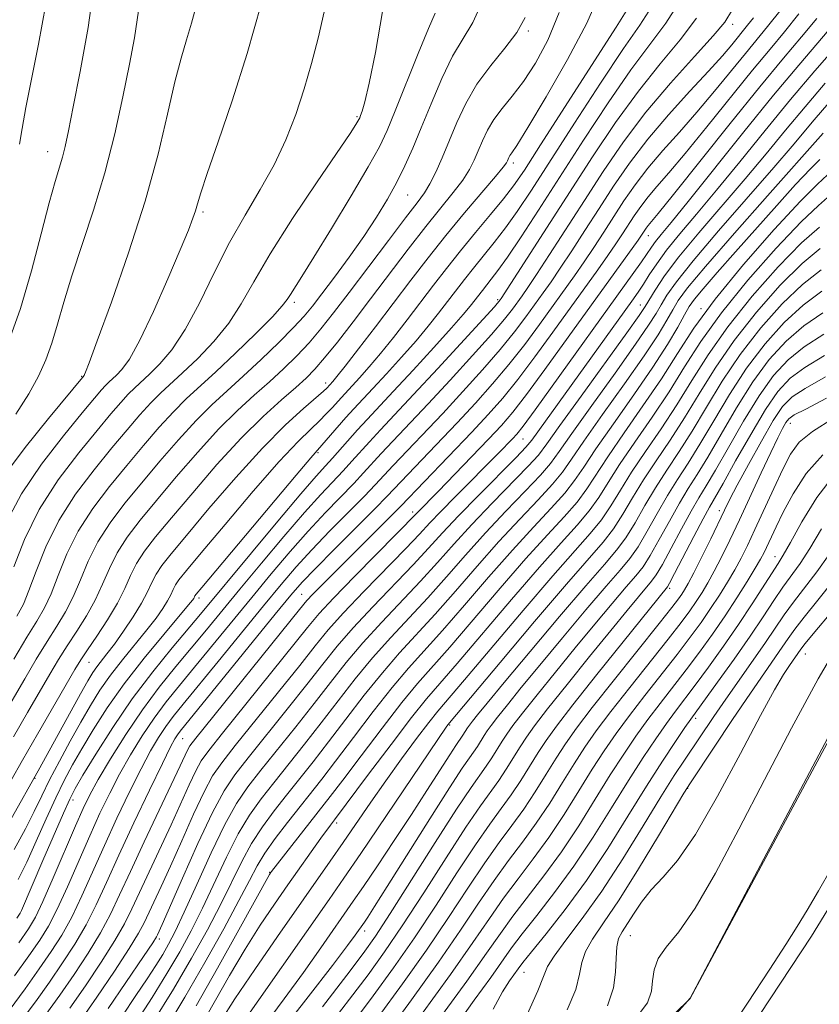
# Model space of a CAD drawing. Extents: x 2139800 to 2142700, y 362300 to 365200.
# Drawn here: x 2140087 to 2140194, y 364017 to 364150 of the extents above; entities that cross this region are included whole.
import ezdxf

# ---------------------------------------------------------------- set-up
doc = ezdxf.new("R2010")
doc.units = 0
doc.header["$MEASUREMENT"] = 0
for name, color, linetype, lineweight in [('DTM HARD BREAKLINE', 7, 'Continuous', 0), ('DTM SPOT ELEVATION', 2, 'Continuous', 13), ('INDEX CONTOUR', 41, 'Continuous', 13), ('INTERMEDIATE CONTOUR', 44, 'Continuous', 0), ('STREAM - RIVER DOUBLE LINE', 5, 'Continuous', 0)]:
    doc.layers.add(name, color=color, linetype=linetype, lineweight=lineweight)

msp = doc.modelspace()

# ---------------------------------------------------------------- linework, layer by layer
at = {"layer": 'DTM HARD BREAKLINE'}
msp.add_polyline3d([(2140017.24, 363800.04, 933.07), (2140053.24, 363845.25, 931.77), (2140092.95, 363912.95, 931.37), (2140126.77, 363969.01, 931.14), (2140176.96, 364018.19, 929.99), (2140208.8, 364077.6, 929.82), (2140243.78, 364145.49, 931.73), (2140257.69, 364196.78, 934.75), (2140274.13, 364267.4, 935.24), (2140298.328, 364319.483, 933.372), (2140306.206, 364326.822, 932.318), (2140312.698, 364333.213, 932.089), (2140320.152, 364341.28, 931.861), (2140325.924, 364346.076, 931.756), (2140329.866, 364348.33, 931.949), (2140335.677, 364352.608, 932.88), (2140337.423, 364354.667, 933.073), (2140340.242, 364357.716, 933.811), (2140344.263, 364362.44, 934.251), (2140350.58, 364371.007, 934.778), (2140355.987, 364376.396, 936.553), (2140366.566, 364386.381, 937.132), (2140372.711, 364392.346, 937.203), (2140377.253, 364397.749, 936.992)], dxfattribs=at)
at = {"layer": 'DTM SPOT ELEVATION'}
for p in [(2140182.67, 364149.23, 989.5), (2140155.21, 364148.35, 1003.8), (2140132.16, 364136.82, 1010.2), (2140090.58, 364132.09, 1020.7), (2140153.17, 364130.6, 999.6), (2140139, 364126.27, 1005.1), (2140111.47, 364123.97, 1013.7), (2140171.32, 364120.8, 981.3), (2140151.07, 364112.2, 992.3), (2140123.77, 364111.82, 1007.6), (2140170.26, 364111.47, 976.8), (2140178.4, 364110.97, 968.2), (2140095.18, 364101.91, 1016.1), (2140127.98, 364100.99, 1000.5), (2140190.43, 364095.56, 947.3), (2140154.49, 364093.47, 979.1), (2140126.91, 364091.62, 995.8), (2140139.66, 364083.66, 982.5), (2140180.89, 364083.83, 950.5), (2140188.38, 364077.64, 942.7), (2140124.74, 364072.58, 984.9), (2140174.18, 364073.39, 951.7), (2140110.92, 364072.09, 995.6), (2140192.45, 364064.54, 933.2), (2140096.17, 364063.43, 1001.1), (2140177.7, 364055.9, 939.6), (2140144.65, 364055, 961.8), (2140108.75, 364053.17, 985.1), (2140088.91, 364047.84, 999.9), (2140176.63, 364046.47, 935.9), (2140094.02, 364044.9, 993.4), (2140129.43, 364041.8, 965.6), (2140120.44, 364035.2, 968.1), (2140105.6, 364026.2, 977.6), (2140133.2, 364027.29, 957.5), (2140168.9, 364026.66, 933.1), (2140154.63, 364021.72, 939.2)]:
    msp.add_point(p, dxfattribs=at)
at = {"layer": 'INDEX CONTOUR'}
for points in [[(2140085.336, 364106.482, 1020), (2140086.923, 364111.018, 1020), (2140088.41, 364116.07, 1020), (2140089.73, 364121.044, 1020), (2140090.809, 364125.22, 1020), (2140091.6, 364128.086, 1020), (2140092.578, 364131.36, 1020), (2140092.943, 364132.823, 1020), (2140093.385, 364134.894, 1020), (2140094.039, 364138.128, 1020), (2140094.98, 364142.893, 1020), (2140096.023, 364148.822, 1020), (2140096.923, 364155.363, 1020)], [(2140085.442, 364041.954, 1000), (2140089.554, 364049.243, 1000), (2140095, 364059.166, 1000), (2140096.004, 364060.954, 1000), (2140096.657, 364062.042, 1000), (2140097.187, 364062.807, 1000), (2140098.56, 364064.566, 1000), (2140099.558, 364065.883, 1000), (2140100.798, 364067.609, 1000), (2140102.097, 364069.531, 1000), (2140103.225, 364071.362, 1000), (2140104.019, 364072.885, 1000), (2140104.602, 364074.151, 1000), (2140105.166, 364075.276, 1000), (2140105.924, 364076.434, 1000), (2140107.175, 364078.025, 1000), (2140109.236, 364080.503, 1000), (2140112.279, 364084.117, 1000), (2140115.879, 364088.292, 1000), (2140119.465, 364092.247, 1000), (2140122.548, 364095.35, 1000), (2140124.977, 364097.573, 1000), (2140127.662, 364099.881, 1000), (2140128.108, 364100.291, 1000), (2140128.931, 364101.187, 1000), (2140129.481, 364101.858, 1000), (2140130.58, 364103.253, 1000), (2140132.38, 364105.576, 1000), (2140134.655, 364108.539, 1000), (2140139.429, 364114.817, 1000), (2140141.732, 364117.816, 1000), (2140144.118, 364120.825, 1000), (2140146.627, 364123.863, 1000), (2140150.791, 364128.773, 1000), (2140151.819, 364130.022, 1000), (2140152.251, 364130.605, 1000), (2140152.386, 364130.867, 1000), (2140152.48, 364131.092, 1000), (2140152.592, 364131.331, 1000), (2140152.737, 364131.574, 1000), (2140152.987, 364131.928, 1000), (2140153.66, 364132.958, 1000), (2140155.134, 364135.344, 1000), (2140157.599, 364139.468, 1000), (2140160.49, 364144.522, 1000), (2140163.05, 364149.399, 1000), (2140164.761, 364153.345, 1000)], [(2140086.153, 364021.265, 990), (2140088.076, 364023.944, 990), (2140089.533, 364026.039, 990), (2140090.713, 364027.945, 990), (2140091.889, 364030.214, 990), (2140093.269, 364033.23, 990), (2140096.263, 364040.105, 990), (2140097.627, 364043.122, 990), (2140098.928, 364045.819, 990), (2140100.271, 364048.39, 990), (2140101.733, 364050.978, 990), (2140103.292, 364053.526, 990), (2140104.901, 364055.923, 990), (2140106.542, 364058.121, 990), (2140108.315, 364060.319, 990), (2140110.35, 364062.776, 990), (2140118.022, 364072.146, 990), (2140120.643, 364075.319, 990), (2140123.172, 364078.311, 990), (2140125.607, 364081.075, 990), (2140127.923, 364083.562, 990), (2140131.738, 364087.494, 990), (2140133.052, 364088.888, 990), (2140135.438, 364091.495, 990), (2140141.735, 364098.17, 990), (2140144.716, 364101.384, 990), (2140147.718, 364104.671, 990), (2140150.261, 364107.523, 990), (2140151.995, 364109.562, 990), (2140153.072, 364110.926, 990), (2140154.374, 364112.724, 990), (2140155.133, 364113.827, 990), (2140156.304, 364115.591, 990), (2140158.064, 364118.293, 990), (2140162.733, 364125.535, 990), (2140165.275, 364129.455, 990), (2140167.98, 364133.414, 990), (2140170.986, 364137.401, 990), (2140174.313, 364141.339, 990), (2140177.524, 364144.9, 990), (2140180.064, 364147.687, 990), (2140181.598, 364149.539, 990), (2140182.654, 364151.225, 990)], [(2140086.447, 364069.634, 1010), (2140087.323, 364071.262, 1010), (2140088.078, 364073.069, 1010), (2140089.029, 364075.689, 1010), (2140090.33, 364078.958, 1010), (2140092.088, 364082.516, 1010), (2140094.341, 364086.035, 1010), (2140096.833, 364089.334, 1010), (2140099.234, 364092.265, 1010), (2140101.284, 364094.716, 1010), (2140102.997, 364096.712, 1010), (2140104.455, 364098.31, 1010), (2140105.762, 364099.607, 1010), (2140108.739, 364102.34, 1010), (2140110.759, 364104.275, 1010), (2140112.941, 364106.566, 1010), (2140114.954, 364109.04, 1010), (2140116.613, 364111.619, 1010), (2140118.287, 364114.604, 1010), (2140120.489, 364118.387, 1010), (2140123.515, 364123.125, 1010), (2140126.801, 364128.035, 1010), (2140131.238, 364134.564, 1010), (2140132.013, 364135.74, 1010), (2140132.297, 364136.204, 1010), (2140132.436, 364136.455, 1010), (2140132.54, 364136.678, 1010), (2140132.663, 364136.978, 1010), (2140132.861, 364137.532, 1010), (2140133.211, 364138.799, 1010), (2140133.795, 364141.308, 1010), (2140134.647, 364145.435, 1010), (2140135.614, 364150.95, 1010)], [(2140094.962, 364015.139, 980), (2140097.201, 364018.403, 980), (2140099.565, 364021.905, 980), (2140101.555, 364024.933, 980), (2140102.814, 364026.982, 980), (2140103.556, 364028.369, 980), (2140105.839, 364033.275, 980), (2140107.088, 364036.024, 980), (2140108.61, 364039.435, 980), (2140110.207, 364042.987, 980), (2140111.632, 364046.024, 980), (2140112.767, 364048.14, 980), (2140113.989, 364049.926, 980), (2140115.804, 364052.222, 980), (2140121.636, 364059.466, 980), (2140124.474, 364063.018, 980), (2140126.561, 364065.654, 980), (2140128.307, 364067.783, 980), (2140130.341, 364070.061, 980), (2140133.082, 364072.938, 980), (2140138.746, 364078.745, 980), (2140140.583, 364080.677, 980), (2140141.964, 364082.164, 980), (2140143.446, 364083.73, 980), (2140145.422, 364085.745, 980), (2140151.228, 364091.579, 980), (2140153.054, 364093.461, 980), (2140153.643, 364094.108, 980), (2140154.502, 364095.201, 980), (2140156.117, 364097.399, 980), (2140170.396, 364117.311, 980), (2140171.744, 364119.284, 980), (2140172.295, 364120.034, 980), (2140173.059, 364120.974, 980), (2140174.389, 364122.583, 980), (2140176.668, 364125.388, 980), (2140184.165, 364134.754, 980), (2140188.168, 364139.687, 980), (2140191.544, 364143.732, 980), (2140196.395, 364149.422, 980)], [(2140151.518, 363989.703, 930), (2140176.963, 364018.251, 930), (2140196.315, 364054.884, 930), (2140202.873, 364067.259, 930), (2140206.623, 364074.275, 930), (2140208.108, 364076.986, 930), (2140208.433, 364077.515, 930), (2140208.676, 364077.836, 930), (2140208.857, 364078.124, 930), (2140209.278, 364078.859, 930), (2140212.111, 364084.004, 930), (2140213.517, 364086.436, 930), (2140242.064, 364135.47, 930), (2140242.754, 364136.696, 930), (2140243.321, 364137.763, 930), (2140244.679, 364140.426, 930), (2140245.499, 364142.062, 930), (2140246.36, 364143.848, 930), (2140247.196, 364145.712, 930), (2140247.944, 364147.574, 930), (2140248.576, 364149.313, 930)], [(2140106.47, 364014.143, 970), (2140109.047, 364018.392, 970), (2140111.736, 364023.052, 970), (2140114.258, 364027.593, 970), (2140116.31, 364031.412, 970), (2140117.706, 364034.101, 970), (2140118.733, 364036.031, 970), (2140119.795, 364037.767, 970), (2140121.194, 364039.743, 970), (2140122.811, 364041.867, 970), (2140127.427, 364047.71, 970), (2140129.298, 364050.146, 970), (2140131.687, 364053.307, 970), (2140134.339, 364056.788, 970), (2140136.894, 364060.022, 970), (2140139.112, 364062.633, 970), (2140143.658, 364067.691, 970), (2140146.608, 364071.093, 970), (2140149.861, 364074.874, 970), (2140153.064, 364078.52, 970), (2140155.909, 364081.618, 970), (2140158.282, 364084.146, 970), (2140160.113, 364086.183, 970), (2140161.429, 364087.882, 970), (2140162.644, 364089.689, 970), (2140164.266, 364092.123, 970), (2140166.631, 364095.508, 970), (2140169.369, 364099.393, 970), (2140171.937, 364103.129, 970), (2140173.902, 364106.186, 970), (2140175.281, 364108.508, 970), (2140176.203, 364110.157, 970), (2140176.841, 364111.268, 970), (2140177.541, 364112.273, 970), (2140178.694, 364113.675, 970), (2140180.583, 364115.848, 970), (2140183.045, 364118.633, 970), (2140188.601, 364124.863, 970), (2140191.137, 364127.67, 970), (2140193.127, 364129.809, 970), (2140194.382, 364131.066, 970)], [(2140119.813, 364014.694, 960), (2140122.399, 364018.167, 960), (2140124.969, 364021.725, 960), (2140127.309, 364025.03, 960), (2140131.68, 364031.29, 960), (2140133.032, 364033.272, 960), (2140134.925, 364036.075, 960), (2140137.177, 364039.446, 960), (2140139.485, 364042.953, 960), (2140141.579, 364046.201, 960), (2140144.635, 364051.003, 960), (2140145.447, 364052.244, 960), (2140146.402, 364053.63, 960), (2140147.026, 364054.619, 960), (2140147.281, 364054.973, 960), (2140147.684, 364055.496, 960), (2140148.372, 364056.357, 960), (2140149.676, 364057.95, 960), (2140151.976, 364060.723, 960), (2140155.441, 364064.872, 960), (2140159.392, 364069.569, 960), (2140162.94, 364073.73, 960), (2140165.42, 364076.57, 960), (2140167.059, 364078.487, 960), (2140168.31, 364080.18, 960), (2140169.552, 364082.197, 960), (2140170.873, 364084.5, 960), (2140172.291, 364086.903, 960), (2140173.822, 364089.281, 960), (2140175.47, 364091.762, 960), (2140177.24, 364094.535, 960), (2140179.151, 364097.728, 960), (2140181.274, 364101.225, 960), (2140183.695, 364104.847, 960), (2140186.442, 364108.403, 960), (2140189.321, 364111.631, 960), (2140192.079, 364114.259, 960), (2140194.555, 364116.209, 960)], [(2140135.038, 364015.719, 950), (2140138.306, 364020.179, 950), (2140141.515, 364024.721, 950), (2140144.451, 364029.085, 950), (2140147.063, 364033.067, 950), (2140149.341, 364036.475, 950), (2140151.292, 364039.204, 950), (2140153.007, 364041.498, 950), (2140154.594, 364043.688, 950), (2140156.136, 364046.016, 950), (2140157.607, 364048.37, 950), (2140158.953, 364050.547, 950), (2140160.198, 364052.469, 950), (2140161.675, 364054.55, 950), (2140163.794, 364057.327, 950), (2140166.767, 364061.092, 950), (2140172.796, 364068.631, 950), (2140174.512, 364070.799, 950), (2140175.386, 364071.942, 950), (2140175.829, 364072.572, 950), (2140176.206, 364073.161, 950), (2140176.7, 364074.03, 950), (2140177.446, 364075.464, 950), (2140178.516, 364077.606, 950), (2140179.716, 364080.054, 950), (2140181.568, 364083.89, 950), (2140182.293, 364085.353, 950), (2140183.295, 364087.273, 950), (2140184.789, 364090.043, 950), (2140186.524, 364093.172, 950), (2140188.131, 364095.947, 950), (2140189.386, 364097.847, 950), (2140190.651, 364099.137, 950), (2140192.431, 364100.275, 950), (2140195.143, 364101.815, 950)], [(2140150.471, 364016.778, 940), (2140151.743, 364019.093, 940), (2140152.686, 364020.588, 940), (2140153.836, 364022.205, 940), (2140154.475, 364023.046, 940), (2140155.645, 364024.505, 940), (2140157.611, 364026.923, 940), (2140160.175, 364030.194, 940), (2140163.021, 364034.102, 940), (2140165.87, 364038.403, 940), (2140168.587, 364042.751, 940), (2140171.074, 364046.773, 940), (2140173.236, 364050.152, 940), (2140174.991, 364052.788, 940), (2140176.262, 364054.639, 940), (2140177.062, 364055.779, 940), (2140180.653, 364060.747, 940), (2140182.85, 364063.831, 940), (2140185.01, 364066.928, 940), (2140186.783, 364069.563, 940), (2140188.209, 364071.725, 940), (2140189.424, 364073.515, 940), (2140191.73, 364076.71, 940), (2140193.047, 364078.75, 940), (2140194.6, 364081.395, 940)]]:
    msp.add_polyline3d(points, dxfattribs=at)
at = {"layer": 'INTERMEDIATE CONTOUR'}
for points in [[(2140086.817, 364133.109, 1022), (2140087.155, 364135.213, 1022), (2140087.679, 364138.04, 1022), (2140089.357, 364146.573, 1022), (2140090.335, 364151.929, 1022), (2140091.146, 364157.313, 1022), (2140091.625, 364162.269, 1022), (2140091.761, 364166.74, 1022), (2140091.58, 364170.767, 1022), (2140091.091, 364174.405, 1022), (2140090.228, 364177.764, 1022), (2140088.904, 364180.963, 1022), (2140087.114, 364184.193, 1022), (2140085.176, 364187.921, 1022)], [(2140084.431, 364055.894, 1006), (2140087.514, 364061.208, 1006), (2140089.058, 364063.828, 1006), (2140090.513, 364066.222, 1006), (2140091.817, 364068.288, 1006), (2140092.979, 364070.205, 1006), (2140094.021, 364072.22, 1006), (2140094.991, 364074.518, 1006), (2140096.034, 364077.029, 1006), (2140097.319, 364079.62, 1006), (2140098.974, 364082.195, 1006), (2140100.969, 364084.811, 1006), (2140103.235, 364087.56, 1006), (2140105.685, 364090.479, 1006), (2140108.173, 364093.363, 1006), (2140110.536, 364095.949, 1006), (2140112.673, 364098.071, 1006), (2140114.725, 364099.95, 1006), (2140116.892, 364101.905, 1006), (2140119.285, 364104.143, 1006), (2140121.653, 364106.437, 1006), (2140123.653, 364108.449, 1006), (2140125.069, 364109.972, 1006), (2140126.196, 364111.331, 1006), (2140127.456, 364112.981, 1006), (2140129.152, 364115.248, 1006), (2140131.121, 364117.934, 1006), (2140133.081, 364120.711, 1006), (2140134.803, 364123.312, 1006), (2140136.273, 364125.722, 1006), (2140137.529, 364127.992, 1006), (2140138.624, 364130.2, 1006), (2140139.676, 364132.557, 1006), (2140140.816, 364135.304, 1006), (2140142.139, 364138.559, 1006), (2140143.578, 364141.941, 1006), (2140145.033, 364144.946, 1006), (2140147.749, 364149.498, 1006), (2140149.051, 364152.366, 1006)], [(2140084.799, 364088.59, 1016), (2140087.582, 364092.339, 1016), (2140090.696, 364096.239, 1016), (2140095.485, 364102.02, 1016), (2140095.552, 364102.14, 1016), (2140095.693, 364102.47, 1016), (2140096.161, 364103.702, 1016), (2140097.26, 364106.664, 1016), (2140099.156, 364111.858, 1016), (2140101.473, 364118.492, 1016), (2140103.698, 364125.45, 1016), (2140105.429, 364131.778, 1016), (2140106.71, 364137.171, 1016), (2140107.697, 364141.485, 1016), (2140108.527, 364144.683, 1016), (2140109.262, 364147.151, 1016), (2140109.948, 364149.38, 1016), (2140110.596, 364151.848, 1016)], [(2140085.085, 364082.379, 1014), (2140087.071, 364086.087, 1014), (2140089.771, 364090.076, 1014), (2140092.704, 364093.883, 1014), (2140095.233, 364096.97, 1014), (2140097.821, 364100.06, 1014), (2140098.373, 364100.671, 1014), (2140098.823, 364101.117, 1014), (2140099.848, 364102.058, 1014), (2140100.581, 364102.812, 1014), (2140101.594, 364104.216, 1014), (2140103, 364106.739, 1014), (2140104.827, 364110.597, 1014), (2140106.766, 364115.004, 1014), (2140108.426, 364118.921, 1014), (2140109.511, 364121.563, 1014), (2140110.122, 364123.152, 1014), (2140110.456, 364124.163, 1014), (2140110.721, 364125.097, 1014), (2140111.162, 364126.559, 1014), (2140112.034, 364129.182, 1014), (2140113.505, 364133.411, 1014), (2140115.387, 364138.946, 1014), (2140117.406, 364145.302, 1014), (2140119.311, 364151.932, 1014)], [(2140086.431, 364029.009, 994), (2140086.888, 364029.683, 994), (2140087.066, 364030.039, 994), (2140089.948, 364036.784, 994), (2140092.703, 364043.152, 994), (2140093.554, 364045.034, 994), (2140094.285, 364046.439, 994), (2140095.342, 364048.237, 994), (2140097.059, 364051.069, 994), (2140099.336, 364054.661, 994), (2140101.964, 364058.51, 994), (2140104.721, 364062.166, 994), (2140107.334, 364065.386, 994), (2140111.139, 364069.911, 994), (2140117.989, 364078.172, 994), (2140121.532, 364082.417, 994), (2140124.638, 364086.102, 994), (2140126.688, 364088.474, 994), (2140127.943, 364089.871, 994), (2140128.882, 364090.896, 994), (2140132.243, 364094.696, 994), (2140133.529, 364096.09, 994), (2140137.102, 364099.905, 994), (2140139.714, 364102.73, 994), (2140142.486, 364105.758, 994), (2140144.867, 364108.395, 994), (2140146.446, 364110.195, 994), (2140147.384, 364111.324, 994), (2140149.021, 364113.454, 994), (2140150.228, 364114.953, 994), (2140151.116, 364116.112, 994), (2140152.405, 364117.935, 994), (2140154.223, 364120.659, 994), (2140156.564, 364124.26, 994), (2140162.606, 364133.641, 994), (2140165.922, 364138.68, 994), (2140168.993, 364143.116, 994), (2140173.706, 364149.387, 994), (2140175.594, 364152.414, 994)], [(2140085.645, 364047.463, 1002), (2140087.212, 364050.264, 1002), (2140089.214, 364053.766, 1002), (2140094.259, 364062.461, 1002), (2140095.057, 364063.768, 1002), (2140095.932, 364065.093, 1002), (2140097.187, 364066.942, 1002), (2140098.635, 364069.148, 1002), (2140099.964, 364071.371, 1002), (2140100.953, 364073.347, 1002), (2140101.739, 364075.1, 1002), (2140102.55, 364076.724, 1002), (2140103.607, 364078.355, 1002), (2140105.106, 364080.287, 1002), (2140107.236, 364082.856, 1002), (2140110.086, 364086.242, 1002), (2140113.349, 364090.014, 1002), (2140116.618, 364093.588, 1002), (2140119.544, 364096.495, 1002), (2140122.004, 364098.726, 1002), (2140123.936, 364100.392, 1002), (2140125.344, 364101.648, 1002), (2140126.52, 364102.84, 1002), (2140127.825, 364104.358, 1002), (2140129.541, 364106.506, 1002), (2140131.639, 364109.215, 1002), (2140134.01, 364112.329, 1002), (2140139.059, 364118.992, 1002), (2140141.407, 364122.02, 1002), (2140145.1, 364126.604, 1002), (2140146.381, 364128.285, 1002), (2140147.285, 364129.691, 1002), (2140147.931, 364130.951, 1002), (2140148.468, 364132.203, 1002), (2140149.029, 364133.554, 1002), (2140149.705, 364134.984, 1002), (2140150.571, 364136.442, 1002), (2140151.684, 364137.918, 1002), (2140153.02, 364139.554, 1002), (2140154.534, 364141.534, 1002), (2140156.167, 364144.022, 1002), (2140157.808, 364147.096, 1002), (2140159.333, 364150.816, 1002)], [(2140086.049, 364076.274, 1012), (2140087.477, 364079.923, 1012), (2140089.472, 364083.964, 1012), (2140092.024, 364087.955, 1012), (2140094.764, 364091.596, 1012), (2140097.234, 364094.618, 1012), (2140099.084, 364096.835, 1012), (2140100.409, 364098.386, 1012), (2140101.414, 364099.49, 1012), (2140102.292, 364100.362, 1012), (2140104.294, 364102.199, 1012), (2140105.675, 364103.554, 1012), (2140107.303, 364105.474, 1012), (2140109.097, 364108.169, 1012), (2140110.988, 364111.733, 1012), (2140112.961, 364115.797, 1012), (2140115.014, 364119.873, 1012), (2140117.122, 364123.587, 1012), (2140119.175, 364127.014, 1012), (2140121.041, 364130.338, 1012), (2140122.62, 364133.71, 1012), (2140123.942, 364137.127, 1012), (2140125.068, 364140.551, 1012), (2140126.056, 364143.959, 1012), (2140126.945, 364147.393, 1012), (2140127.771, 364150.91, 1012)], [(2140086.059, 364063.857, 1008), (2140087.803, 364066.786, 1008), (2140089.132, 364068.961, 1008), (2140090.151, 364070.734, 1008), (2140091.049, 364072.645, 1008), (2140092.01, 364075.103, 1008), (2140093.182, 364077.994, 1008), (2140094.703, 364081.068, 1008), (2140096.657, 364084.115, 1008), (2140098.901, 364087.072, 1008), (2140101.235, 364089.913, 1008), (2140103.485, 364092.598, 1008), (2140105.585, 364095.037, 1008), (2140107.495, 364097.129, 1008), (2140109.231, 364098.852, 1008), (2140113.185, 364102.481, 1008), (2140115.844, 364104.997, 1008), (2140118.578, 364107.658, 1008), (2140120.812, 364109.911, 1008), (2140122.136, 364111.358, 1008), (2140122.801, 364112.23, 1008), (2140123.223, 364112.914, 1008), (2140124.764, 364115.33, 1008), (2140126.386, 364117.925, 1008), (2140128.75, 364121.787, 1008), (2140131.383, 364126.159, 1008), (2140133.671, 364130.045, 1008), (2140135.183, 364132.773, 1008), (2140136.231, 364134.971, 1008), (2140137.31, 364137.592, 1008), (2140140.381, 364145.297, 1008), (2140141.77, 364148.692, 1008), (2140142.659, 364150.713, 1008)], [(2140086.11, 364038.233, 998), (2140087.621, 364041.037, 998), (2140088.788, 364043.362, 998), (2140089.788, 364045.448, 998), (2140090.857, 364047.632, 998), (2140092.162, 364050.148, 998), (2140093.609, 364052.824, 998), (2140095.038, 364055.384, 998), (2140096.342, 364057.629, 998), (2140097.624, 364059.665, 998), (2140099.036, 364061.675, 998), (2140100.673, 364063.781, 998), (2140103.933, 364067.781, 998), (2140105.165, 364069.372, 998), (2140106.078, 364070.66, 998), (2140106.723, 364071.693, 998), (2140107.156, 364072.524, 998), (2140107.474, 364073.214, 998), (2140107.781, 364073.828, 998), (2140108.241, 364074.514, 998), (2140109.243, 364075.764, 998), (2140111.237, 364078.151, 998), (2140114.451, 364081.975, 998), (2140118.237, 364086.427, 998), (2140121.729, 364090.421, 998), (2140124.257, 364093.136, 998), (2140125.947, 364094.796, 998), (2140127.119, 364095.89, 998), (2140128.051, 364096.824, 998), (2140128.826, 364097.668, 998), (2140130.074, 364099.058, 998), (2140132.525, 364101.701, 998), (2140133.816, 364103.158, 998), (2140135.342, 364104.967, 998), (2140137.069, 364107.116, 998), (2140138.898, 364109.467, 998), (2140142.458, 364114.143, 998), (2140144.199, 364116.406, 998), (2140146.065, 364118.748, 998), (2140148.112, 364121.219, 998), (2140150.14, 364123.634, 998), (2140151.882, 364125.746, 998), (2140153.225, 364127.504, 998), (2140154.667, 364129.627, 998), (2140156.86, 364133.027, 998), (2140167.001, 364148.832, 998), (2140168.81, 364151.709, 998)], [(2140086.316, 364096.814, 1018), (2140088.04, 364099.528, 1018), (2140089.366, 364101.91, 1018), (2140090.357, 364104.099, 1018), (2140091.158, 364106.347, 1018), (2140091.911, 364108.887, 1018), (2140092.756, 364111.861, 1018), (2140093.831, 364115.39, 1018), (2140096.769, 364124.229, 1018), (2140098.288, 364129.276, 1018), (2140099.61, 364134.49, 1018), (2140100.708, 364139.494, 1018), (2140101.591, 364143.866, 1018), (2140102.275, 364147.437, 1018), (2140102.794, 364151.054, 1018)], [(2140086.607, 364034.212, 996), (2140087.774, 364036.554, 996), (2140089.062, 364039.36, 996), (2140090.409, 364042.37, 996), (2140091.691, 364045.185, 996), (2140092.831, 364047.53, 996), (2140093.944, 364049.624, 996), (2140095.19, 364051.811, 996), (2140096.715, 364054.366, 996), (2140098.594, 364057.296, 996), (2140100.885, 364060.543, 996), (2140103.554, 364063.974, 996), (2140106.195, 364067.18, 996), (2140109.532, 364071.136, 996), (2140110.059, 364071.789, 996), (2140110.22, 364072.024, 996), (2140110.397, 364072.38, 996), (2140110.557, 364072.594, 996), (2140111.311, 364073.502, 996), (2140123.993, 364088.596, 996), (2140125.967, 364090.921, 996), (2140130.685, 364096.343, 996), (2140131.749, 364097.512, 996), (2140134.295, 364100.239, 996), (2140136.119, 364102.215, 996), (2140138.151, 364104.458, 996), (2140140.105, 364106.681, 996), (2140141.757, 364108.656, 996), (2140143.141, 364110.396, 996), (2140146.61, 364114.93, 996), (2140147.821, 364116.45, 996), (2140150.628, 364119.873, 996), (2140152.143, 364121.841, 996), (2140153.724, 364124.081, 996), (2140155.615, 364126.943, 996), (2140161.392, 364135.921, 996), (2140164.908, 364141.337, 996), (2140167.997, 364145.974, 996), (2140170.185, 364149.116, 996), (2140171.797, 364151.63, 996)], [(2140086.86, 364014.97, 986), (2140088.95, 364017.783, 986), (2140090.83, 364020.422, 986), (2140092.6, 364022.985, 986), (2140094.254, 364025.529, 986), (2140095.756, 364028.102, 986), (2140097.115, 364030.788, 986), (2140098.509, 364033.822, 986), (2140100.16, 364037.471, 986), (2140102.184, 364041.822, 986), (2140104.273, 364046.221, 986), (2140106.016, 364049.83, 986), (2140107.113, 364052.038, 986), (2140107.704, 364053.144, 986), (2140108.043, 364053.676, 986), (2140108.424, 364054.177, 986), (2140121.195, 364069.902, 986), (2140123.296, 364072.466, 986), (2140124.813, 364074.205, 986), (2140126.577, 364076.048, 986), (2140129.157, 364078.649, 986), (2140134.594, 364084.092, 986), (2140136.205, 364085.734, 986), (2140145.643, 364095.645, 986), (2140148.103, 364098.284, 986), (2140150.409, 364100.859, 986), (2140152.604, 364103.473, 986), (2140154.714, 364106.183, 986), (2140156.693, 364108.861, 986), (2140161.397, 364115.411, 986), (2140162.7, 364117.287, 986), (2140164.008, 364119.239, 986), (2140165.336, 364121.271, 986), (2140168.059, 364125.481, 986), (2140169.555, 364127.655, 986), (2140171.271, 364129.905, 986), (2140173.278, 364132.258, 986), (2140175.509, 364134.747, 986), (2140177.867, 364137.408, 986), (2140180.241, 364140.223, 986), (2140184.38, 364145.315, 986), (2140187.353, 364148.932, 986), (2140189.169, 364151.233, 986)], [(2140090.353, 364016.048, 984), (2140092.207, 364018.661, 984), (2140094.134, 364021.457, 984), (2140096.024, 364024.321, 984), (2140097.689, 364027.045, 984), (2140099.023, 364029.537, 984), (2140100.257, 364032.14, 984), (2140101.706, 364035.312, 984), (2140103.567, 364039.299, 984), (2140108.385, 364049.507, 984), (2140109.372, 364051.629, 984), (2140109.694, 364052.181, 984), (2140110.497, 364053.234, 984), (2140124.455, 364070.538, 984), (2140125.451, 364071.737, 984), (2140126.226, 364072.577, 984), (2140127.352, 364073.729, 984), (2140138.068, 364084.439, 984), (2140147.598, 364094.382, 984), (2140149.797, 364096.734, 984), (2140151.754, 364098.953, 984), (2140153.775, 364101.449, 984), (2140156.074, 364104.494, 984), (2140158.504, 364107.829, 984), (2140164.529, 364116.204, 984), (2140165.898, 364118.135, 984), (2140166.98, 364119.711, 984), (2140167.865, 364121.047, 984), (2140169.447, 364123.489, 984), (2140170.306, 364124.738, 984), (2140171.292, 364126.031, 984), (2140172.489, 364127.439, 984), (2140174.086, 364129.266, 984), (2140176.293, 364131.872, 984), (2140179.199, 364135.437, 984), (2140185.357, 364143.077, 984), (2140187.696, 364145.909, 984), (2140189.643, 364148.244, 984), (2140191.578, 364150.629, 984)], [(2140085.402, 364016.61, 988), (2140087.552, 364019.524, 988), (2140089.453, 364022.183, 988), (2140091.067, 364024.512, 988), (2140092.483, 364026.737, 988), (2140093.823, 364029.158, 988), (2140095.192, 364032.009, 988), (2140098.212, 364038.788, 988), (2140099.905, 364042.472, 988), (2140101.601, 364046.02, 988), (2140103.144, 364049.11, 988), (2140104.423, 364051.508, 988), (2140105.498, 364053.335, 988), (2140106.472, 364054.799, 988), (2140107.483, 364056.149, 988), (2140108.81, 364057.792, 988), (2140113.523, 364063.551, 988), (2140119.608, 364071.024, 988), (2140121.97, 364073.892, 988), (2140123.993, 364076.258, 988), (2140126.092, 364078.562, 988), (2140128.54, 364081.106, 988), (2140133.166, 364085.793, 988), (2140134.629, 364087.311, 988), (2140137.036, 364089.895, 988), (2140143.689, 364096.907, 988), (2140146.41, 364099.834, 988), (2140149.063, 364102.765, 988), (2140151.432, 364105.498, 988), (2140153.355, 364107.873, 988), (2140154.883, 364109.894, 988), (2140157.197, 364113.103, 988), (2140158.265, 364114.619, 988), (2140159.502, 364116.439, 988), (2140161.036, 364118.766, 988), (2140162.807, 364121.496, 988), (2140164.707, 364124.447, 988), (2140166.671, 364127.473, 988), (2140168.803, 364130.572, 988), (2140171.25, 364133.78, 988), (2140174.066, 364137.077, 988), (2140176.933, 364140.228, 988), (2140179.442, 364142.944, 988), (2140181.282, 364145.008, 988), (2140182.541, 364146.496, 988), (2140184.686, 364149.114, 988), (2140185.484, 364150.127, 988)], [(2140086.002, 364053.386, 1004), (2140087.878, 364056.656, 1004), (2140090.887, 364061.834, 1004), (2140092.058, 364063.798, 1004), (2140093.222, 364065.657, 1004), (2140094.502, 364067.615, 1004), (2140095.807, 364069.676, 1004), (2140096.992, 364071.796, 1004), (2140097.972, 364073.933, 1004), (2140098.887, 364076.064, 1004), (2140099.935, 364078.172, 1004), (2140101.291, 364080.275, 1004), (2140103.038, 364082.549, 1004), (2140105.235, 364085.208, 1004), (2140107.885, 364088.361, 1004), (2140110.761, 364091.689, 1004), (2140113.577, 364094.769, 1004), (2140116.108, 364097.283, 1004), (2140118.364, 364099.338, 1004), (2140120.414, 364101.148, 1004), (2140122.315, 364102.896, 1004), (2140124.087, 364104.638, 1004), (2140125.739, 364106.403, 1004), (2140127.319, 364108.258, 1004), (2140129.032, 364110.426, 1004), (2140131.119, 364113.171, 1004), (2140136.393, 364120.177, 1004), (2140138.696, 364123.215, 1004), (2140140.244, 364125.23, 1004), (2140141.226, 364126.572, 1004), (2140141.97, 364127.798, 1004), (2140142.75, 364129.361, 1004), (2140143.612, 364131.297, 1004), (2140145.575, 364136.012, 1004), (2140146.784, 364138.604, 1004), (2140148.295, 364141.199, 1004), (2140150.145, 364143.691, 1004), (2140152.058, 364146.024, 1004), (2140153.679, 364148.155, 1004), (2140154.764, 364150.144, 1004)], [(2140086.698, 364025.705, 992), (2140088, 364027.566, 992), (2140088.942, 364029.153, 992), (2140089.956, 364031.271, 992), (2140091.346, 364034.451, 992), (2140094.315, 364041.422, 992), (2140095.349, 364043.772, 992), (2140096.256, 364045.617, 992), (2140097.398, 364047.67, 992), (2140099.043, 364050.448, 992), (2140101.086, 364053.716, 992), (2140103.33, 364057.046, 992), (2140105.601, 364060.093, 992), (2140107.821, 364062.846, 992), (2140111.934, 364067.791, 992), (2140116.435, 364073.267, 992), (2140119.316, 364076.746, 992), (2140122.352, 364080.364, 992), (2140125.123, 364083.588, 992), (2140127.306, 364086.018, 992), (2140130.31, 364089.195, 992), (2140131.475, 364090.465, 992), (2140133.841, 364093.096, 992), (2140135.316, 364094.677, 992), (2140137.228, 364096.705, 992), (2140139.78, 364099.432, 992), (2140143.023, 364102.934, 992), (2140150.635, 364111.251, 992), (2140151.423, 364112.159, 992), (2140151.551, 364112.346, 992), (2140163.851, 364131.409, 992), (2140166.94, 364136.03, 992), (2140169.99, 364140.258, 992), (2140172.937, 364143.932, 992), (2140175.615, 364147.143, 992), (2140177.829, 364150.05, 992)], [(2140093.584, 364016.9, 982), (2140095.667, 364019.93, 982), (2140097.795, 364023.113, 982), (2140099.622, 364025.989, 982), (2140100.918, 364028.259, 982), (2140101.906, 364030.255, 982), (2140102.923, 364032.465, 982), (2140107.175, 364041.565, 982), (2140109.615, 364046.936, 982), (2140110.502, 364048.826, 982), (2140111.23, 364050.16, 982), (2140112.243, 364051.58, 982), (2140114.079, 364053.883, 982), (2140125.536, 364068.124, 982), (2140127.1, 364069.982, 982), (2140129.031, 364072.069, 982), (2140131.876, 364074.999, 982), (2140143.08, 364086.399, 982), (2140149.862, 364093.441, 982), (2140151.582, 364095.278, 982), (2140153.111, 364097.059, 982), (2140154.946, 364099.424, 982), (2140157.434, 364102.805, 982), (2140169.952, 364120.184, 982), (2140171.057, 364121.821, 982), (2140171.313, 364122.156, 982), (2140172.662, 364123.785, 982), (2140174.718, 364126.336, 982), (2140182.326, 364135.875, 982), (2140186.333, 364140.84, 982), (2140189.493, 364144.66, 982), (2140191.933, 364147.555, 982), (2140193.986, 364150.025, 982)], [(2140098.734, 364016.875, 978), (2140103.489, 364023.877, 978), (2140104.71, 364025.704, 978), (2140105.206, 364026.483, 978), (2140105.357, 364026.77, 978), (2140105.982, 364028.163, 978), (2140108.723, 364034.399, 978), (2140110.799, 364039.037, 978), (2140112.763, 364043.221, 978), (2140114.303, 364046.119, 978), (2140115.735, 364048.271, 978), (2140117.528, 364050.56, 978), (2140122.794, 364057.115, 978), (2140125.439, 364060.444, 978), (2140127.586, 364063.185, 978), (2140129.513, 364065.584, 978), (2140131.652, 364068.053, 978), (2140134.288, 364070.877, 978), (2140139.728, 364076.534, 978), (2140141.804, 364078.777, 978), (2140143.673, 364080.835, 978), (2140145.807, 364083.122, 978), (2140148.492, 364085.884, 978), (2140153.555, 364090.986, 978), (2140154.883, 364092.364, 978), (2140155.678, 364093.314, 978), (2140169.123, 364112.002, 978), (2140169.962, 364113.2, 978), (2140170.675, 364114.28, 978), (2140171.461, 364115.528, 978), (2140172.46, 364117.038, 978), (2140173.796, 364118.855, 978), (2140175.573, 364121.037, 978), (2140177.813, 364123.685, 978), (2140180.515, 364126.912, 978), (2140183.646, 364130.751, 978), (2140187.032, 364134.935, 978), (2140190.465, 364139.118, 978), (2140193.731, 364142.977, 978), (2140198.804, 364148.818, 978)], [(2140100.605, 364015.853, 976), (2140102.464, 364018.609, 976), (2140103.966, 364020.867, 976), (2140105.133, 364022.664, 976), (2140106.056, 364024.141, 976), (2140106.852, 364025.507, 976), (2140107.737, 364027.22, 976), (2140108.948, 364029.803, 976), (2140110.632, 364033.541, 976), (2140112.563, 364037.781, 976), (2140114.422, 364041.63, 976), (2140115.997, 364044.458, 976), (2140117.5, 364046.662, 976), (2140119.252, 364048.899, 976), (2140123.952, 364054.764, 976), (2140126.404, 364057.869, 976), (2140128.611, 364060.715, 976), (2140130.72, 364063.385, 976), (2140132.962, 364066.046, 976), (2140135.494, 364068.816, 976), (2140140.711, 364074.324, 976), (2140143.005, 364076.856, 976), (2140145.22, 364079.345, 976), (2140147.621, 364081.972, 976), (2140150.346, 364084.817, 976), (2140155.195, 364089.785, 976), (2140156.555, 364091.293, 976), (2140157.706, 364092.802, 976), (2140159.451, 364095.255, 976), (2140162.305, 364099.224, 976), (2140168.45, 364107.728, 976), (2140170.113, 364110.063, 976), (2140170.929, 364111.279, 976), (2140172.255, 364113.492, 976), (2140173.522, 364115.384, 976), (2140175.454, 364117.945, 976), (2140178.134, 364121.18, 976), (2140184.363, 364128.435, 976), (2140187.18, 364131.811, 976), (2140189.79, 364134.994, 976), (2140192.394, 364138.134, 976), (2140195.103, 364141.306, 976)], [(2140102.563, 364015.141, 974), (2140104.629, 364018.36, 974), (2140106.626, 364021.568, 974), (2140108.353, 364024.494, 974), (2140109.895, 364027.32, 974), (2140111.402, 364030.339, 974), (2140114.619, 364037.197, 974), (2140116.213, 364040.342, 974), (2140117.729, 364042.886, 974), (2140119.271, 364045.063, 974), (2140120.976, 364047.237, 974), (2140125.111, 364052.413, 974), (2140127.369, 364055.295, 974), (2140129.637, 364058.246, 974), (2140131.926, 364061.186, 974), (2140134.273, 364064.038, 974), (2140136.7, 364066.755, 974), (2140141.693, 364072.113, 974), (2140144.206, 364074.935, 974), (2140146.767, 364077.854, 974), (2140149.435, 364080.821, 974), (2140152.201, 364083.751, 974), (2140154.783, 364086.423, 974), (2140156.834, 364088.584, 974), (2140158.18, 364090.156, 974), (2140159.352, 364091.764, 974), (2140161.056, 364094.211, 974), (2140163.747, 364097.985, 974), (2140166.869, 364102.335, 974), (2140169.612, 364106.195, 974), (2140171.376, 364108.77, 974), (2140172.379, 364110.355, 974), (2140173.05, 364111.513, 974), (2140173.814, 364112.785, 974), (2140175.103, 364114.618, 974), (2140177.349, 364117.438, 974), (2140180.765, 364121.442, 974), (2140188.21, 364129.958, 974), (2140190.688, 364132.843, 974), (2140193.639, 364136.379, 974), (2140196.443, 364139.677, 974)], [(2140104.783, 364015.07, 972), (2140107.491, 364019.449, 972), (2140109.942, 364023.616, 972), (2140112.064, 364027.437, 972), (2140113.856, 364030.876, 972), (2140116.676, 364036.614, 972), (2140118.004, 364039.055, 972), (2140119.461, 364041.314, 972), (2140121.041, 364043.465, 972), (2140122.701, 364045.576, 972), (2140126.269, 364050.061, 972), (2140128.333, 364052.72, 972), (2140130.662, 364055.776, 972), (2140133.133, 364058.987, 972), (2140135.583, 364062.03, 972), (2140137.906, 364064.694, 972), (2140142.675, 364069.902, 972), (2140145.407, 364073.014, 972), (2140148.314, 364076.364, 972), (2140151.249, 364079.671, 972), (2140154.055, 364082.684, 972), (2140156.533, 364085.284, 972), (2140158.473, 364087.384, 972), (2140159.804, 364089.019, 972), (2140160.998, 364090.727, 972), (2140162.661, 364093.167, 972), (2140165.189, 364096.747, 972), (2140168.119, 364100.864, 972), (2140170.775, 364104.662, 972), (2140172.639, 364107.478, 972), (2140173.83, 364109.432, 972), (2140174.627, 364110.835, 972), (2140175.364, 364112.068, 972), (2140176.618, 364113.779, 972), (2140179.022, 364116.681, 972), (2140182.9, 364121.148, 972), (2140187.346, 364126.185, 972), (2140194.839, 364134.576, 972)], [(2140110.552, 364017.243, 968), (2140113.417, 364022.284, 968), (2140116.281, 364027.434, 968), (2140120.406, 364034.879, 968), (2140120.556, 364035.118, 968), (2140120.675, 364035.282, 968), (2140128.587, 364045.361, 968), (2140130.263, 364047.571, 968), (2140132.712, 364050.837, 968), (2140135.546, 364054.589, 968), (2140138.204, 364058.014, 968), (2140140.318, 364060.572, 968), (2140144.64, 364065.48, 968), (2140151.408, 364073.384, 968), (2140154.878, 364077.37, 968), (2140157.764, 364080.551, 968), (2140160.032, 364083.007, 968), (2140161.752, 364084.983, 968), (2140163.054, 364086.745, 968), (2140165.871, 364091.079, 968), (2140168.072, 364094.269, 968), (2140170.616, 364097.915, 968), (2140173.086, 364101.573, 968), (2140175.233, 364104.95, 968), (2140177.456, 364108.364, 968), (2140180.318, 364112.282, 968), (2140184.138, 364116.94, 968), (2140188.264, 364121.639, 968), (2140191.798, 364125.446, 968), (2140194.085, 364127.724, 968), (2140195.439, 364129.001, 968)], [(2140111.097, 364014.345, 966), (2140115.049, 364021.281, 966), (2140117.159, 364024.864, 966), (2140119.166, 364028.052, 966), (2140121.062, 364030.881, 966), (2140122.871, 364033.478, 966), (2140127.323, 364039.774, 966), (2140128.609, 364041.524, 966), (2140129.151, 364042.219, 966), (2140133.737, 364048.368, 966), (2140136.752, 364052.389, 966), (2140139.515, 364056.006, 966), (2140141.524, 364058.511, 966), (2140143.3, 364060.588, 966), (2140145.622, 364063.269, 966), (2140152.955, 364071.894, 966), (2140156.692, 364076.22, 966), (2140159.618, 364079.484, 966), (2140161.781, 364081.868, 966), (2140163.392, 364083.782, 966), (2140164.678, 364085.608, 966), (2140165.935, 364087.613, 966), (2140167.476, 364090.035, 966), (2140169.51, 364093.022, 966), (2140171.829, 364096.377, 966), (2140174.125, 364099.814, 966), (2140176.213, 364103.145, 966), (2140178.411, 364106.579, 966), (2140181.162, 364110.423, 966), (2140184.714, 364114.806, 966), (2140188.528, 364119.137, 966), (2140191.868, 364122.65, 966), (2140194.203, 364124.845, 966), (2140195.818, 364126.301, 966)], [(2140113.817, 364015.129, 964), (2140115.747, 364018.143, 964), (2140118.429, 364022.126, 964), (2140121.471, 364026.533, 964), (2140128.58, 364036.695, 964), (2140130.319, 364039.206, 964), (2140134.018, 364044.604, 964), (2140136.047, 364047.507, 964), (2140138.171, 364050.458, 964), (2140140.182, 364053.182, 964), (2140141.829, 364055.35, 964), (2140143.027, 364056.851, 964), (2140146.604, 364061.058, 964), (2140154.502, 364070.403, 964), (2140158.506, 364075.069, 964), (2140163.53, 364080.729, 964), (2140165.031, 364082.581, 964), (2140166.303, 364084.471, 964), (2140167.581, 364086.576, 964), (2140169.081, 364088.991, 964), (2140170.947, 364091.775, 964), (2140173.043, 364094.839, 964), (2140175.163, 364098.054, 964), (2140177.192, 364101.339, 964), (2140179.365, 364104.794, 964), (2140182.006, 364108.565, 964), (2140185.29, 364112.671, 964), (2140188.792, 364116.635, 964), (2140191.938, 364119.853, 964), (2140194.32, 364121.966, 964)], [(2140115.914, 364013.666, 962), (2140128.422, 364031.547, 962), (2140130.397, 364034.393, 962), (2140132.676, 364037.726, 962), (2140144.168, 364054.722, 962), (2140144.394, 364055.032, 962), (2140144.605, 364055.29, 962), (2140151.412, 364063.41, 962), (2140156.049, 364068.913, 962), (2140160.321, 364073.919, 962), (2140165.28, 364079.59, 962), (2140166.671, 364081.381, 962), (2140167.927, 364083.334, 962), (2140169.227, 364085.538, 962), (2140170.686, 364087.947, 962), (2140172.384, 364090.528, 962), (2140174.256, 364093.301, 962), (2140176.202, 364096.295, 962), (2140178.172, 364099.534, 962), (2140180.32, 364103.01, 962), (2140182.85, 364106.706, 962), (2140185.866, 364110.537, 962), (2140189.057, 364114.133, 962), (2140192.009, 364117.056, 962), (2140194.438, 364119.087, 962)], [(2140121.819, 364013.55, 958), (2140125.631, 364018.433, 958), (2140128.883, 364022.668, 958), (2140130.915, 364025.348, 958), (2140131.942, 364026.734, 958), (2140133.166, 364028.486, 958), (2140133.611, 364029.152, 958), (2140134.523, 364030.566, 958), (2140136.237, 364033.273, 958), (2140141.952, 364042.367, 958), (2140144.617, 364046.563, 958), (2140146.332, 364049.181, 958), (2140147.284, 364050.56, 958), (2140147.852, 364051.357, 958), (2140148.349, 364052.107, 958), (2140149.256, 364053.566, 958), (2140149.666, 364054.196, 958), (2140150.204, 364054.943, 958), (2140151.055, 364056.047, 958), (2140152.383, 364057.716, 958), (2140154.262, 364060.033, 958), (2140156.745, 364063.053, 958), (2140159.784, 364066.711, 958), (2140162.933, 364070.463, 958), (2140165.648, 364073.648, 958), (2140167.539, 364075.82, 958), (2140168.842, 364077.388, 958), (2140169.949, 364078.979, 958), (2140171.176, 364081.06, 958), (2140172.519, 364083.462, 958), (2140173.897, 364085.858, 958), (2140175.259, 364088.034, 958), (2140176.683, 364090.224, 958), (2140178.279, 364092.776, 958), (2140180.131, 364095.923, 958), (2140182.229, 364099.44, 958), (2140184.539, 364102.989, 958), (2140187.018, 364106.268, 958), (2140189.586, 364109.13, 958), (2140192.15, 364111.462, 958), (2140194.673, 364113.33, 958)], [(2140127.516, 364017.105, 956), (2140130.796, 364021.357, 956), (2140132.995, 364024.252, 956), (2140134.669, 364026.609, 956), (2140136.643, 364029.627, 956), (2140142.699, 364039.19, 956), (2140145.559, 364043.657, 956), (2140147.501, 364046.573, 956), (2140149.538, 364049.44, 956), (2140150.296, 364050.584, 956), (2140151.68, 364052.811, 956), (2140152.306, 364053.773, 956), (2140153.127, 364054.914, 956), (2140154.426, 364056.598, 956), (2140156.394, 364059.074, 956), (2140158.848, 364062.117, 956), (2140161.513, 364065.384, 956), (2140164.127, 364068.549, 956), (2140166.475, 364071.357, 956), (2140168.357, 364073.566, 956), (2140169.658, 364075.069, 956), (2140170.624, 364076.289, 956), (2140171.589, 364077.779, 956), (2140172.801, 364079.923, 956), (2140174.165, 364082.425, 956), (2140175.502, 364084.814, 956), (2140176.696, 364086.787, 956), (2140177.897, 364088.686, 956), (2140179.317, 364091.017, 956), (2140181.11, 364094.117, 956), (2140183.183, 364097.655, 956), (2140185.383, 364101.13, 956), (2140187.595, 364104.134, 956), (2140189.85, 364106.628, 956), (2140192.22, 364108.665, 956), (2140194.791, 364110.451, 956)], [(2140128.09, 364014.088, 954), (2140131.184, 364018.109, 954), (2140133.676, 364021.408, 954), (2140135.881, 364024.466, 954), (2140138.267, 364027.991, 954), (2140141.137, 364032.428, 954), (2140144.154, 364037.149, 954), (2140146.819, 364041.263, 954), (2140148.765, 364044.117, 954), (2140151.223, 364047.523, 954), (2140152.242, 364049.062, 954), (2140154.104, 364052.056, 954), (2140154.946, 364053.35, 954), (2140156.05, 364054.884, 954), (2140157.798, 364057.15, 954), (2140160.405, 364060.433, 954), (2140163.433, 364064.2, 954), (2140166.281, 364067.714, 954), (2140168.47, 364070.388, 954), (2140170.017, 364072.251, 954), (2140171.777, 364074.319, 954), (2140172.407, 364075.19, 954), (2140173.228, 364076.578, 954), (2140174.425, 364078.786, 954), (2140175.811, 364081.387, 954), (2140177.107, 364083.77, 954), (2140178.133, 364085.54, 954), (2140179.11, 364087.148, 954), (2140180.356, 364089.257, 954), (2140182.089, 364092.312, 954), (2140184.138, 364095.87, 954), (2140186.227, 364099.271, 954), (2140188.171, 364102, 954), (2140190.114, 364104.126, 954), (2140192.291, 364105.868, 954), (2140194.908, 364107.573, 954)], [(2140131.572, 364014.861, 952), (2140134.357, 364018.564, 952), (2140137.094, 364022.322, 952), (2140139.891, 364026.356, 952), (2140142.794, 364030.757, 952), (2140145.609, 364035.108, 952), (2140148.08, 364038.869, 952), (2140150.029, 364041.66, 952), (2140151.573, 364043.759, 952), (2140152.908, 364045.605, 952), (2140154.189, 364047.539, 952), (2140156.529, 364051.302, 952), (2140157.586, 364052.927, 952), (2140158.973, 364054.854, 952), (2140161.169, 364057.701, 952), (2140164.415, 364061.792, 952), (2140173.897, 364073.569, 952), (2140174.189, 364074.09, 952), (2140174.868, 364075.378, 952), (2140177.457, 364080.349, 952), (2140178.712, 364082.726, 952), (2140179.571, 364084.293, 952), (2140181.394, 364087.498, 952), (2140183.069, 364090.506, 952), (2140185.092, 364094.085, 952), (2140187.072, 364097.412, 952), (2140188.747, 364099.865, 952), (2140190.379, 364101.624, 952), (2140192.361, 364103.071, 952), (2140195.026, 364104.694, 952)], [(2140135.719, 364012.875, 948), (2140139.519, 364018.036, 948), (2140143.139, 364023.086, 948), (2140146.108, 364027.414, 948), (2140148.518, 364031.026, 948), (2140150.602, 364034.081, 948), (2140152.556, 364036.748, 948), (2140154.44, 364039.237, 948), (2140156.279, 364041.771, 948), (2140158.083, 364044.494, 948), (2140159.803, 364047.246, 948), (2140161.377, 364049.792, 948), (2140162.806, 364052.006, 948), (2140164.338, 364054.198, 948), (2140166.287, 364056.789, 948), (2140168.826, 364060.03, 948), (2140174.009, 364066.558, 948), (2140175.744, 364068.794, 948), (2140176.909, 364070.369, 948), (2140177.768, 364071.61, 948), (2140178.549, 364072.809, 948), (2140179.341, 364074.122, 948), (2140180.199, 364075.669, 948), (2140181.173, 364077.559, 948), (2140182.294, 364079.849, 948), (2140183.587, 364082.586, 948), (2140186.504, 364088.907, 948), (2140187.782, 364091.65, 948), (2140188.731, 364093.608, 948), (2140189.388, 364094.876, 948), (2140189.834, 364095.66, 948), (2140190.217, 364096.179, 948), (2140190.948, 364096.693, 948), (2140192.502, 364097.478, 948), (2140195.261, 364098.937, 948)], [(2140140.731, 364015.893, 946), (2140144.763, 364021.45, 946), (2140147.765, 364025.743, 946), (2140149.973, 364028.985, 946), (2140151.863, 364031.687, 946), (2140153.82, 364034.291, 946), (2140155.874, 364036.977, 946), (2140157.964, 364039.854, 946), (2140160.029, 364042.971, 946), (2140161.999, 364046.122, 946), (2140163.801, 364049.037, 946), (2140165.413, 364051.542, 946), (2140167.002, 364053.845, 946), (2140168.781, 364056.252, 946), (2140170.885, 364058.967, 946), (2140175.222, 364064.485, 946), (2140176.976, 364066.79, 946), (2140178.433, 364068.796, 946), (2140179.708, 364070.648, 946), (2140180.892, 364072.457, 946), (2140181.983, 364074.214, 946), (2140182.952, 364075.875, 946), (2140183.803, 364077.45, 946), (2140184.652, 364079.158, 946), (2140185.645, 364081.269, 946), (2140188.187, 364086.799, 946), (2140189.402, 364089.411, 946), (2140190.426, 364091.426, 946), (2140191.61, 364093.015, 946), (2140193.413, 364094.472, 946), (2140196.227, 364096.264, 946)], [(2140143.183, 364015.406, 944), (2140146.94, 364020.557, 944), (2140149.586, 364024.291, 944), (2140151.448, 364026.972, 944), (2140153.123, 364029.293, 944), (2140157.308, 364034.716, 944), (2140159.65, 364037.937, 944), (2140161.976, 364041.448, 944), (2140164.195, 364044.999, 944), (2140166.226, 364048.283, 944), (2140168.021, 364051.079, 944), (2140169.665, 364053.493, 944), (2140171.274, 364055.714, 944), (2140172.944, 364057.904, 944), (2140176.436, 364062.411, 944), (2140178.208, 364064.786, 944), (2140179.956, 364067.224, 944), (2140181.648, 364069.685, 944), (2140183.236, 364072.105, 944), (2140184.624, 364074.305, 944), (2140185.705, 364076.08, 944), (2140186.418, 364077.309, 944), (2140186.892, 364078.206, 944), (2140188.51, 364081.643, 944), (2140189.478, 364083.61, 944), (2140190.792, 364086.097, 944), (2140192.531, 364088.806, 944), (2140194.776, 364091.353, 944)], [(2140145.402, 364014.45, 942), (2140147.934, 364017.997, 942), (2140150.144, 364021.042, 942), (2140152.962, 364025.009, 942), (2140154.384, 364026.899, 942), (2140156.348, 364029.379, 942), (2140158.741, 364032.455, 942), (2140161.335, 364036.019, 942), (2140163.923, 364039.926, 942), (2140166.391, 364043.875, 942), (2140168.65, 364047.528, 942), (2140170.628, 364050.615, 942), (2140172.328, 364053.141, 942), (2140173.768, 364055.176, 942), (2140175.003, 364056.842, 942), (2140177.649, 364060.338, 942), (2140179.435, 364062.774, 942), (2140181.44, 364065.587, 942), (2140183.453, 364068.507, 942), (2140185.283, 364071.277, 942), (2140188.782, 364076.723, 942), (2140189.476, 364077.842, 942), (2140190.44, 364079.557, 942), (2140191.955, 364082.312, 942), (2140193.976, 364085.604, 942), (2140196.376, 364088.689, 942)], [(2140155.066, 364016.08, 938), (2140156.493, 364019.239, 938), (2140157.241, 364021.184, 938), (2140157.799, 364022.504, 938), (2140158.675, 364023.921, 938), (2140160.257, 364026.034, 938), (2140162.461, 364028.947, 938), (2140165.086, 364032.641, 938), (2140167.911, 364036.99, 938), (2140170.657, 364041.44, 938), (2140173.024, 364045.328, 938), (2140174.81, 364048.182, 938), (2140176.18, 364050.279, 938), (2140180.117, 364056.116, 938), (2140181.749, 364058.483, 938), (2140185.436, 364063.707, 938), (2140187.103, 364066.094, 938), (2140189.612, 364069.796, 938), (2140190.853, 364071.516, 938), (2140193.983, 364075.578, 938), (2140195.654, 364077.944, 938)], [(2140160.445, 364016.663, 936), (2140161.571, 364019.434, 936), (2140162.084, 364021.461, 936), (2140162.404, 364023.068, 936), (2140162.884, 364024.544, 936), (2140163.823, 364026.19, 936), (2140165.316, 364028.376, 936), (2140167.404, 364031.485, 936), (2140170.023, 364035.661, 936), (2140172.7, 364040.088, 936), (2140176.125, 364045.835, 936), (2140177.001, 364047.23, 936), (2140180.19, 364052.03, 936), (2140182.662, 364055.727, 936), (2140185.055, 364059.274, 936), (2140186.934, 364062.01, 936), (2140189.331, 364065.446, 936), (2140190.14, 364066.633, 936), (2140191.021, 364067.875, 936), (2140192.281, 364069.517, 936), (2140194.112, 364071.787, 936), (2140196.237, 364074.445, 936)], [(2140165.825, 364017.245, 934), (2140166.648, 364019.63, 934), (2140166.926, 364021.738, 934), (2140167.009, 364023.633, 934), (2140167.093, 364025.167, 934), (2140167.343, 364026.268, 934), (2140167.796, 364027.172, 934), (2140169.328, 364029.559, 934), (2140170.419, 364031.169, 934), (2140171.736, 364032.84, 934), (2140173.308, 364034.53, 934), (2140175.246, 364036.783, 934), (2140177.682, 364040.288, 934), (2140180.641, 364045.401, 934), (2140183.718, 364051.159, 934), (2140186.399, 364056.264, 934), (2140188.295, 364059.727, 934), (2140189.519, 364061.788, 934), (2140190.308, 364062.991, 934), (2140191.838, 364065.196, 934), (2140192.429, 364065.954, 934), (2140193.71, 364067.518, 934), (2140195.889, 364070.141, 934)], [(2140168.967, 364014.663, 932), (2140171.217, 364017.636, 932), (2140171.772, 364019.177, 932), (2140171.915, 364020.589, 932), (2140172.119, 364022.077, 932), (2140172.656, 364023.571, 932), (2140173.747, 364025.112, 932), (2140175.415, 364027.177, 932), (2140177.634, 364030.352, 932), (2140180.362, 364035.046, 932), (2140183.506, 364040.965, 932), (2140186.957, 364047.639, 932), (2140190.585, 364054.577, 932), (2140194.178, 364061.203, 932), (2140197.504, 364066.921, 932)], [(2140181.245, 364012.493, 928), (2140184.648, 364017.59, 928), (2140187.664, 364022.169, 928), (2140189.807, 364025.472, 928), (2140191.333, 364027.892, 928), (2140192.681, 364030.112, 928), (2140194.213, 364032.696, 928), (2140195.977, 364035.751, 928)]]:
    msp.add_polyline3d(points, dxfattribs=at)
at = {"layer": 'STREAM - RIVER DOUBLE LINE'}
msp.add_polyline3d([(2140252.244, 364145.997, 927.615), (2140245.523, 364132.651, 927.615), (2140241.175, 364124.073, 927.615), (2140237.82, 364118.487, 927.615), (2140225.013, 364088.829, 927.559), (2140214.424, 364066.824, 927.449), (2140203.335, 364044.149, 927.458), (2140197.177, 364032.965, 927.365), (2140193.259, 364026.577, 927.351), (2140176.604, 364001.312, 927.33)], dxfattribs=at)

doc.saveas('drawing.dxf')
